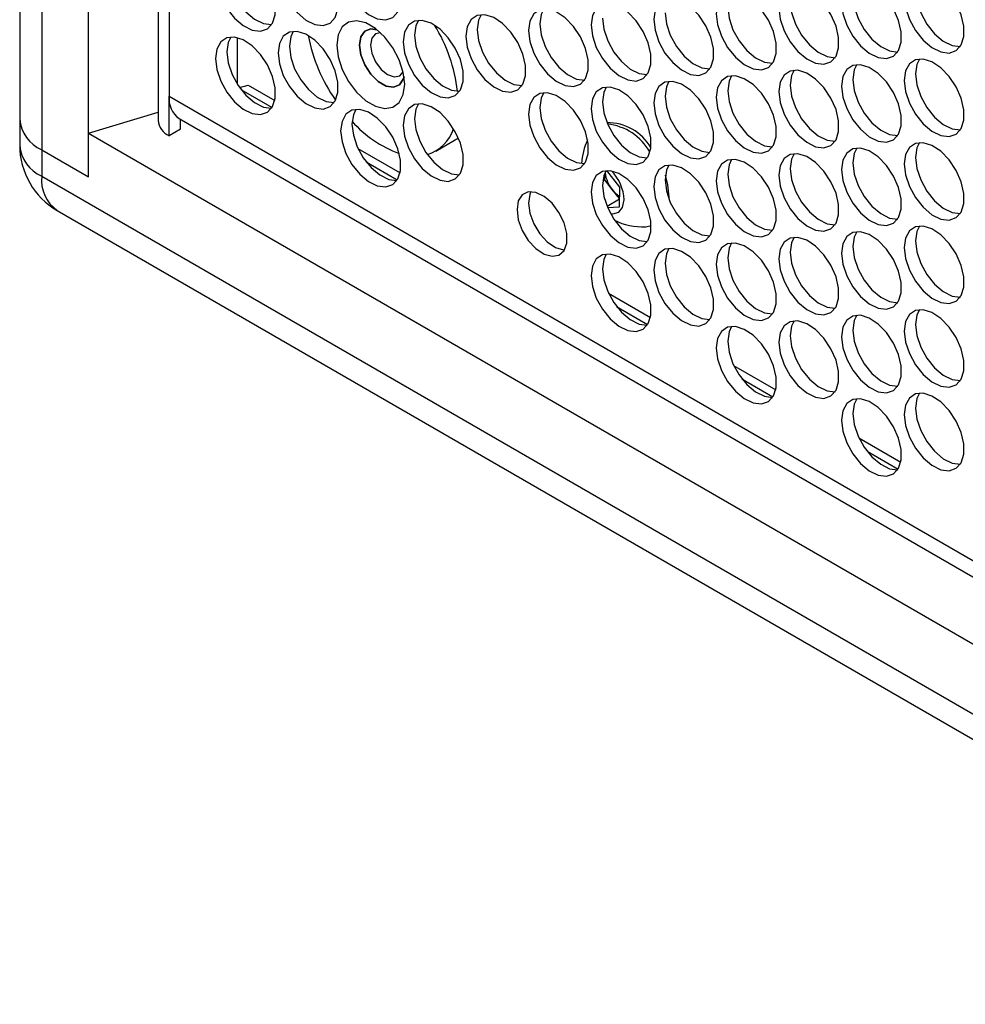
# Model space of a CAD drawing. Units: millimetres. Extents: x 100 to 5840, y 100 to 4103.
# Drawn here: x 4194 to 4311, y 2557 to 2679 of the extents above; entities that cross this region are included whole.
import ezdxf

# ---------------------------------------------------------------- set-up
doc = ezdxf.new("R2010")
doc.units = ezdxf.units.MM
doc.header["$LTSCALE"] = 20

msp = doc.modelspace()

# ---------------------------------------------------------------- linework, layer by layer
at = {"color": 7, "linetype": 'Continuous', "lineweight": 25}
for p, q in [((4193.64, 3497.55), (4193.64, 2666.85)), ((4196.38, 3493.74), (4196.38, 2663.04)), ((4202.2, 2659.68), (4202.2, 3490.37)), ((4210.85, 3479.94), (4210.85, 2666.69)), ((4212.21, 3474.25), (4212.21, 2669.69)), ((4220.66, 2676.96), (4220.66, 2671.21)), ((4220.96, 2670.76), (4222.04, 2671.08)), ((4222.04, 2671.08), (4225.35, 2669.18)), ((4212.21, 2669.69), (4666.94, 2407.18)), ((4212.21, 2664.79), (4212.21, 2669.69)), ((4221.14, 2670.52), (4225, 2668.29)), ((4202.2, 2665.12), (4210.85, 2667.72)), ((4193.64, 2666.85), (4193.64, 2663.59)), ((4213.46, 2666.94), (4666.94, 2405.15)), ((4213.63, 2665.6), (4213.63, 2666.84)), ((4202.2, 2659.68), (4202.2, 2665.12)), ((4202.2, 2665.12), (4672.23, 2393.78)), ((4213.63, 2665.6), (4212.21, 2664.79)), ((4245.34, 2662.88), (4248.16, 2664.51)), ((4196.38, 2663.04), (4202.2, 2659.68)), ((4196.38, 2663.04), (4196.38, 2659.78)), ((4235.68, 2663.21), (4240.91, 2660.19)), ((4235.68, 2663.21), (4240.91, 2660.19)), ((4236.7, 2661.53), (4240.56, 2659.31)), ((4196.38, 2659.78), (4678.06, 2381.7)), ((4266.35, 2659.29), (4266.36, 2660.11)), ((4266.57, 2660.46), (4268.19, 2658.41)), ((4266.35, 2659.29), (4266.1, 2659.14)), ((4267.28, 2658.1), (4266.35, 2659.29)), ((4268.17, 2656.98), (4267.28, 2658.1)), ((4268.19, 2658.41), (4268.16, 2655.91)), ((4268.17, 2656.89), (4266.64, 2656.01)), ((4274.34, 2656.9), (4274.35, 2657.14)), ((4198.31, 2655.5), (4680, 2377.43)), ((4268.16, 2655.91), (4266.72, 2655.82)), ((4266.81, 2645.24), (4272.03, 2642.23)), ((4266.81, 2645.24), (4272.03, 2642.23)), ((4267.83, 2643.57), (4271.68, 2641.34)), ((4282.37, 2636.26), (4287.6, 2633.24)), ((4282.37, 2636.26), (4287.6, 2633.24)), ((4283.39, 2634.58), (4287.25, 2632.36)), ((4297.93, 2627.28), (4303.16, 2624.26)), ((4297.93, 2627.28), (4303.16, 2624.26)), ((4298.95, 2625.6), (4302.81, 2623.37))]:
    msp.add_line(p, q, dxfattribs=at)
at = {"color": 7, "linetype": 'Continuous', "lineweight": 25, "flags": 128}
for points in [[(4225.75, 2685.45), (4225.92, 2684.08), (4226.4, 2682.64), (4227.16, 2681.26), (4228.12, 2680.07), (4229.2, 2679.15), (4230.31, 2678.61), (4231.35, 2678.48), (4232.22, 2678.78), (4232.85, 2679.48), (4233.17, 2680.52), (4233.17, 2681.8), (4232.85, 2683.22), (4232.22, 2684.64), (4231.35, 2685.95), (4230.31, 2687.02), (4229.2, 2687.75), (4228.12, 2688.09), (4227.16, 2688.01), (4226.4, 2687.5), (4225.92, 2686.62), (4225.75, 2685.45)], [(4233.53, 2686.14), (4233.7, 2684.78), (4234.18, 2683.34), (4234.94, 2681.96), (4235.9, 2680.76), (4236.99, 2679.85), (4238.09, 2679.3), (4239.13, 2679.18), (4240, 2679.47), (4240.63, 2680.17), (4240.96, 2681.21), (4240.96, 2682.5), (4240.63, 2683.92), (4240, 2685.34), (4239.13, 2686.64), (4238.09, 2687.71), (4236.99, 2688.45), (4235.9, 2688.79), (4234.94, 2688.7), (4234.18, 2688.2), (4233.7, 2687.32), (4233.53, 2686.14)], [(4217.97, 2684.75), (4218.13, 2683.38), (4218.62, 2681.95), (4219.37, 2680.57), (4220.34, 2679.37), (4221.42, 2678.46), (4222.53, 2677.91), (4223.57, 2677.78), (4224.44, 2678.08), (4225.07, 2678.78), (4225.39, 2679.82), (4225.39, 2681.11), (4225.07, 2682.52), (4224.44, 2683.95), (4223.57, 2685.25), (4222.53, 2686.32), (4221.42, 2687.06), (4220.34, 2687.4), (4219.37, 2687.31), (4218.62, 2686.81), (4218.13, 2685.93), (4217.97, 2684.75)], [(4219.38, 2685.57), (4219.55, 2684.2), (4220.03, 2682.76), (4220.79, 2681.39), (4221.75, 2680.19), (4222.84, 2679.27), (4223.95, 2678.73), (4224.95, 2678.6)], [(4303.56, 2682.03), (4303.73, 2680.66), (4304.21, 2679.23), (4304.97, 2677.85), (4305.93, 2676.65), (4307.02, 2675.74), (4308.13, 2675.19), (4309.16, 2675.06), (4310.03, 2675.36), (4310.66, 2676.06), (4310.99, 2677.1), (4310.99, 2678.38), (4310.66, 2679.8), (4310.03, 2681.23), (4309.16, 2682.53), (4308.13, 2683.6), (4307.02, 2684.33), (4305.93, 2684.67), (4304.97, 2684.59), (4304.21, 2684.08), (4303.73, 2683.2), (4303.56, 2682.03)], [(4288, 2680.64), (4288.17, 2679.27), (4288.65, 2677.83), (4289.4, 2676.46), (4290.37, 2675.26), (4291.45, 2674.34), (4292.56, 2673.8), (4293.6, 2673.67), (4294.47, 2673.97), (4295.1, 2674.67), (4295.42, 2675.71), (4295.42, 2676.99), (4295.1, 2678.41), (4294.47, 2679.83), (4293.6, 2681.14), (4292.56, 2682.21), (4291.45, 2682.94), (4290.37, 2683.28), (4289.4, 2683.2), (4288.65, 2682.69), (4288.17, 2681.81), (4288, 2680.64)], [(4295.78, 2681.33), (4295.95, 2679.97), (4296.43, 2678.53), (4297.19, 2677.15), (4298.15, 2675.95), (4299.23, 2675.04), (4300.34, 2674.5), (4301.38, 2674.37), (4302.25, 2674.67), (4302.88, 2675.37), (4303.21, 2676.4), (4303.21, 2677.69), (4302.88, 2679.11), (4302.25, 2680.53), (4301.38, 2681.83), (4300.34, 2682.9), (4299.23, 2683.64), (4298.15, 2683.98), (4297.19, 2683.89), (4296.43, 2683.39), (4295.95, 2682.51), (4295.78, 2681.33)], [(4272.44, 2679.25), (4272.6, 2677.88), (4273.09, 2676.44), (4273.84, 2675.06), (4274.81, 2673.86), (4275.89, 2672.95), (4277, 2672.41), (4278.04, 2672.28), (4278.91, 2672.58), (4279.53, 2673.28), (4279.86, 2674.32), (4279.86, 2675.6), (4279.53, 2677.02), (4278.91, 2678.44), (4278.04, 2679.75), (4277, 2680.81), (4275.89, 2681.55), (4274.81, 2681.89), (4273.84, 2681.81), (4273.09, 2681.3), (4272.6, 2680.42), (4272.44, 2679.25)], [(4280.22, 2679.94), (4280.38, 2678.58), (4280.87, 2677.14), (4281.62, 2675.76), (4282.59, 2674.56), (4283.67, 2673.65), (4284.78, 2673.1), (4285.82, 2672.97), (4286.69, 2673.27), (4287.32, 2673.97), (4287.64, 2675.01), (4287.64, 2676.3), (4287.32, 2677.72), (4286.69, 2679.14), (4285.82, 2680.44), (4284.78, 2681.51), (4283.67, 2682.25), (4282.59, 2682.59), (4281.62, 2682.5), (4280.87, 2682), (4280.38, 2681.12), (4280.22, 2679.94)], [(4297.19, 2682.15), (4297.36, 2680.78), (4297.84, 2679.35), (4298.6, 2677.97), (4299.56, 2676.77), (4300.65, 2675.86), (4301.76, 2675.31), (4302.76, 2675.18)], [(4304.98, 2682.85), (4305.14, 2681.48), (4305.62, 2680.04), (4306.38, 2678.66), (4307.35, 2677.46), (4308.43, 2676.55), (4309.54, 2676.01), (4310.55, 2675.88)], [(4256.87, 2677.85), (4257.04, 2676.49), (4257.52, 2675.05), (4258.28, 2673.67), (4259.24, 2672.47), (4260.33, 2671.56), (4261.44, 2671.02), (4262.47, 2670.89), (4263.34, 2671.19), (4263.97, 2671.89), (4264.3, 2672.93), (4264.3, 2674.21), (4263.97, 2675.63), (4263.34, 2677.05), (4262.47, 2678.36), (4261.44, 2679.42), (4260.33, 2680.16), (4259.24, 2680.5), (4258.28, 2680.41), (4257.52, 2679.91), (4257.04, 2679.03), (4256.87, 2677.85)], [(4258.77, 2680.51), (4258.45, 2679.85), (4258.29, 2678.67)], [(4264.66, 2678.55), (4264.82, 2677.18), (4265.3, 2675.75), (4266.06, 2674.37), (4267.03, 2673.17), (4268.11, 2672.26), (4269.22, 2671.71), (4270.26, 2671.58), (4271.13, 2671.88), (4271.75, 2672.58), (4272.08, 2673.62), (4272.08, 2674.91), (4271.75, 2676.32), (4271.13, 2677.75), (4270.26, 2679.05), (4269.22, 2680.12), (4268.11, 2680.86), (4267.03, 2681.2), (4266.06, 2681.11), (4265.3, 2680.6), (4264.82, 2679.73), (4264.66, 2678.55)], [(4281.63, 2680.76), (4281.8, 2679.39), (4282.28, 2677.95), (4283.04, 2676.58), (4284, 2675.38), (4285.09, 2674.46), (4286.2, 2673.92), (4287.2, 2673.79)], [(4289.41, 2681.45), (4289.58, 2680.09), (4290.06, 2678.65), (4290.82, 2677.27), (4291.78, 2676.07), (4292.87, 2675.16), (4293.98, 2674.62), (4294.98, 2674.48)], [(4249.09, 2677.16), (4249.26, 2675.79), (4249.74, 2674.36), (4250.5, 2672.98), (4251.46, 2671.78), (4252.55, 2670.87), (4253.66, 2670.32), (4254.69, 2670.19), (4255.56, 2670.49), (4256.19, 2671.19), (4256.52, 2672.23), (4256.52, 2673.51), (4256.19, 2674.93), (4255.56, 2676.36), (4254.69, 2677.66), (4253.66, 2678.73), (4252.55, 2679.46), (4251.46, 2679.8), (4250.5, 2679.72), (4249.74, 2679.21), (4249.26, 2678.33), (4249.09, 2677.16)], [(4250.99, 2679.82), (4250.67, 2679.15), (4250.51, 2677.98)], [(4266.07, 2679.37), (4266.24, 2678), (4266.72, 2676.56), (4267.48, 2675.18), (4268.44, 2673.99), (4269.52, 2673.07), (4270.63, 2672.53), (4271.64, 2672.4)], [(4273.85, 2680.06), (4274.02, 2678.7), (4274.5, 2677.26), (4275.26, 2675.88), (4276.22, 2674.68), (4277.31, 2673.77), (4278.42, 2673.22), (4279.42, 2673.09)], [(4233.04, 2676.05), (4233.21, 2674.58), (4233.71, 2673.03), (4234.5, 2671.52), (4235.51, 2670.19), (4236.66, 2669.13), (4237.87, 2668.44), (4239.02, 2668.16), (4240.03, 2668.33), (4240.82, 2668.92), (4241.32, 2669.9), (4241.49, 2671.17), (4241.32, 2672.65), (4240.82, 2674.2), (4240.03, 2675.7), (4239.02, 2677.04), (4237.87, 2678.09), (4236.66, 2678.79), (4235.51, 2679.06), (4234.5, 2678.89), (4233.71, 2678.3), (4233.21, 2677.33), (4233.04, 2676.05)], [(4238.04, 2677.95), (4237.27, 2678.05), (4236.53, 2677.76), (4236.04, 2677.06), (4235.87, 2676.05)], [(4241.42, 2672.12), (4241.32, 2671.79), (4240.83, 2671.1), (4240.08, 2670.81), (4239.17, 2670.95), (4238.19, 2671.51), (4237.27, 2672.43), (4236.53, 2673.59), (4236.04, 2674.84), (4235.87, 2676.05), (4236.04, 2677.06), (4236.53, 2677.76), (4237.27, 2678.05), (4238.04, 2677.95)], [(4241.31, 2676.46), (4241.48, 2675.1), (4241.96, 2673.66), (4242.72, 2672.28), (4243.68, 2671.08), (4244.77, 2670.17), (4245.88, 2669.62), (4246.91, 2669.5), (4247.78, 2669.8), (4248.41, 2670.5), (4248.74, 2671.53), (4248.74, 2672.82), (4248.41, 2674.24), (4247.78, 2675.66), (4246.91, 2676.96), (4245.88, 2678.03), (4244.77, 2678.77), (4243.68, 2679.11), (4242.72, 2679.02), (4241.96, 2678.52), (4241.48, 2677.64), (4241.31, 2676.46)], [(4243.21, 2679.12), (4242.89, 2678.45), (4242.73, 2677.28)], [(4258.29, 2678.67), (4258.45, 2677.3), (4258.94, 2675.87), (4259.69, 2674.49), (4260.66, 2673.29), (4261.74, 2672.38), (4262.85, 2671.83), (4263.86, 2671.7)], [(4217.97, 2674.38), (4218.13, 2673.01), (4218.62, 2671.57), (4219.37, 2670.19), (4220.34, 2668.99), (4221.42, 2668.08), (4222.53, 2667.54), (4223.57, 2667.41), (4224.44, 2667.71), (4225.07, 2668.41), (4225.39, 2669.45), (4225.39, 2670.73), (4225.07, 2672.15), (4224.44, 2673.57), (4223.57, 2674.88), (4222.53, 2675.94), (4221.42, 2676.68), (4220.34, 2677.02), (4219.37, 2676.93), (4218.62, 2676.43), (4218.13, 2675.55), (4217.97, 2674.38)], [(4219.87, 2677.03), (4219.55, 2676.37), (4219.38, 2675.19)], [(4225.75, 2675.07), (4225.92, 2673.7), (4226.4, 2672.27), (4227.16, 2670.89), (4228.12, 2669.69), (4229.2, 2668.78), (4230.31, 2668.23), (4231.35, 2668.1), (4232.22, 2668.4), (4232.85, 2669.1), (4233.17, 2670.14), (4233.17, 2671.43), (4232.85, 2672.84), (4232.22, 2674.27), (4231.35, 2675.57), (4230.31, 2676.64), (4229.2, 2677.38), (4228.12, 2677.72), (4227.16, 2677.63), (4226.4, 2677.13), (4225.92, 2676.25), (4225.75, 2675.07)], [(4227.65, 2677.73), (4227.33, 2677.06), (4227.16, 2675.89)], [(4238.5, 2677.56), (4237.87, 2677.42), (4237.41, 2676.89), (4237.25, 2676.05)], [(4242.73, 2677.28), (4242.89, 2675.91), (4243.37, 2674.48), (4244.13, 2673.1), (4245.1, 2671.9), (4246.18, 2670.99), (4247.29, 2670.44), (4248.3, 2670.31)], [(4250.51, 2677.98), (4250.67, 2676.61), (4251.16, 2675.17), (4251.91, 2673.79), (4252.88, 2672.59), (4253.96, 2671.68), (4255.07, 2671.14), (4256.08, 2671.01)], [(4227.16, 2675.89), (4227.33, 2674.52), (4227.81, 2673.08), (4228.57, 2671.71), (4229.53, 2670.51), (4230.62, 2669.59), (4231.73, 2669.05), (4232.73, 2668.92)], [(4235.87, 2676.05), (4236.04, 2674.84), (4236.53, 2673.59), (4237.27, 2672.43), (4238.19, 2671.51), (4239.17, 2670.95), (4240.08, 2670.81), (4240.83, 2671.1), (4241.32, 2671.79), (4241.42, 2672.12)], [(4237.25, 2676.05), (4237.41, 2675.02), (4237.87, 2673.96), (4238.55, 2673.03), (4239.37, 2672.38), (4240.18, 2672.09), (4240.87, 2672.23), (4241.3, 2672.71)], [(4219.38, 2675.19), (4219.55, 2673.83), (4220.03, 2672.39), (4220.79, 2671.01), (4221.75, 2669.81), (4222.84, 2668.9), (4223.95, 2668.35), (4224.95, 2668.22)], [(4295.78, 2670.96), (4295.95, 2669.59), (4296.43, 2668.15), (4297.19, 2666.78), (4298.15, 2665.58), (4299.23, 2664.66), (4300.34, 2664.12), (4301.38, 2663.99), (4302.25, 2664.29), (4302.88, 2664.99), (4303.21, 2666.03), (4303.21, 2667.31), (4302.88, 2668.73), (4302.25, 2670.15), (4301.38, 2671.46), (4300.34, 2672.53), (4299.23, 2673.26), (4298.15, 2673.6), (4297.19, 2673.52), (4296.43, 2673.01), (4295.95, 2672.13), (4295.78, 2670.96)], [(4297.68, 2673.62), (4297.36, 2672.95), (4297.19, 2671.77)], [(4303.56, 2671.65), (4303.73, 2670.29), (4304.21, 2668.85), (4304.97, 2667.47), (4305.93, 2666.27), (4307.02, 2665.36), (4308.13, 2664.82), (4309.16, 2664.69), (4310.03, 2664.99), (4310.66, 2665.69), (4310.99, 2666.72), (4310.99, 2668.01), (4310.66, 2669.43), (4310.03, 2670.85), (4309.16, 2672.15), (4308.13, 2673.22), (4307.02, 2673.96), (4305.93, 2674.3), (4304.97, 2674.21), (4304.21, 2673.71), (4303.73, 2672.83), (4303.56, 2671.65)], [(4305.46, 2674.31), (4305.14, 2673.64), (4304.98, 2672.47)], [(4280.22, 2669.57), (4280.38, 2668.2), (4280.87, 2666.76), (4281.62, 2665.38), (4282.59, 2664.18), (4283.67, 2663.27), (4284.78, 2662.73), (4285.82, 2662.6), (4286.69, 2662.9), (4287.32, 2663.6), (4287.64, 2664.64), (4287.64, 2665.92), (4287.32, 2667.34), (4286.69, 2668.76), (4285.82, 2670.07), (4284.78, 2671.13), (4283.67, 2671.87), (4282.59, 2672.21), (4281.62, 2672.13), (4280.87, 2671.62), (4280.38, 2670.74), (4280.22, 2669.57)], [(4282.12, 2672.22), (4281.8, 2671.56), (4281.63, 2670.38)], [(4288, 2670.26), (4288.17, 2668.9), (4288.65, 2667.46), (4289.4, 2666.08), (4290.37, 2664.88), (4291.45, 2663.97), (4292.56, 2663.42), (4293.6, 2663.3), (4294.47, 2663.59), (4295.1, 2664.29), (4295.42, 2665.33), (4295.42, 2666.62), (4295.1, 2668.04), (4294.47, 2669.46), (4293.6, 2670.76), (4292.56, 2671.83), (4291.45, 2672.57), (4290.37, 2672.91), (4289.4, 2672.82), (4288.65, 2672.32), (4288.17, 2671.44), (4288, 2670.26)], [(4289.9, 2672.92), (4289.58, 2672.25), (4289.41, 2671.08)], [(4304.98, 2672.47), (4305.14, 2671.1), (4305.62, 2669.67), (4306.38, 2668.29), (4307.35, 2667.09), (4308.43, 2666.18), (4309.54, 2665.63), (4310.55, 2665.5)], [(4264.66, 2668.17), (4264.82, 2666.81), (4265.3, 2665.37), (4266.06, 2663.99), (4267.03, 2662.79), (4268.11, 2661.88), (4269.22, 2661.34), (4270.26, 2661.21), (4271.13, 2661.51), (4271.75, 2662.21), (4272.08, 2663.25), (4272.08, 2664.53), (4271.75, 2665.95), (4271.13, 2667.37), (4270.26, 2668.68), (4269.22, 2669.74), (4268.11, 2670.48), (4267.03, 2670.82), (4266.06, 2670.73), (4265.3, 2670.23), (4264.82, 2669.35), (4264.66, 2668.17)], [(4266.55, 2670.83), (4266.24, 2670.17), (4266.07, 2668.99)], [(4272.44, 2668.87), (4272.6, 2667.5), (4273.09, 2666.07), (4273.84, 2664.69), (4274.81, 2663.49), (4275.89, 2662.58), (4277, 2662.03), (4278.04, 2661.9), (4278.91, 2662.2), (4279.53, 2662.9), (4279.86, 2663.94), (4279.86, 2665.23), (4279.53, 2666.64), (4278.91, 2668.07), (4278.04, 2669.37), (4277, 2670.44), (4275.89, 2671.18), (4274.81, 2671.52), (4273.84, 2671.43), (4273.09, 2670.92), (4272.6, 2670.05), (4272.44, 2668.87)], [(4274.33, 2671.53), (4274.02, 2670.86), (4273.85, 2669.69)], [(4289.41, 2671.08), (4289.58, 2669.71), (4290.06, 2668.28), (4290.82, 2666.9), (4291.78, 2665.7), (4292.87, 2664.78), (4293.98, 2664.24), (4294.98, 2664.11)], [(4297.19, 2671.77), (4297.36, 2670.41), (4297.84, 2668.97), (4298.6, 2667.59), (4299.56, 2666.39), (4300.65, 2665.48), (4301.76, 2664.94), (4302.76, 2664.8)], [(4256.87, 2667.48), (4257.04, 2666.11), (4257.52, 2664.68), (4258.28, 2663.3), (4259.24, 2662.1), (4260.33, 2661.19), (4261.44, 2660.64), (4262.47, 2660.51), (4263.34, 2660.81), (4263.97, 2661.51), (4264.3, 2662.55), (4264.3, 2663.83), (4263.97, 2665.25), (4263.34, 2666.68), (4262.47, 2667.98), (4261.44, 2669.05), (4260.33, 2669.78), (4259.24, 2670.12), (4258.28, 2670.04), (4257.52, 2669.53), (4257.04, 2668.65), (4256.87, 2667.48)], [(4258.77, 2670.14), (4258.45, 2669.47), (4258.29, 2668.3)], [(4273.85, 2669.69), (4274.02, 2668.32), (4274.5, 2666.88), (4275.26, 2665.5), (4276.22, 2664.31), (4277.31, 2663.39), (4278.42, 2662.85), (4279.42, 2662.72)], [(4281.63, 2670.38), (4281.8, 2669.02), (4282.28, 2667.58), (4283.04, 2666.2), (4284, 2665), (4285.09, 2664.09), (4286.2, 2663.54), (4287.2, 2663.41)], [(4241.31, 2666.09), (4241.48, 2664.72), (4241.96, 2663.28), (4242.72, 2661.91), (4243.68, 2660.71), (4244.77, 2659.79), (4245.88, 2659.25), (4246.91, 2659.12), (4247.78, 2659.42), (4248.41, 2660.12), (4248.74, 2661.16), (4248.74, 2662.44), (4248.41, 2663.86), (4247.78, 2665.28), (4246.91, 2666.59), (4245.88, 2667.66), (4244.77, 2668.39), (4243.68, 2668.73), (4242.72, 2668.65), (4241.96, 2668.14), (4241.48, 2667.26), (4241.31, 2666.09)], [(4243.21, 2668.75), (4242.89, 2668.08), (4242.73, 2666.9)], [(4258.29, 2668.3), (4258.45, 2666.93), (4258.94, 2665.49), (4259.69, 2664.11), (4260.66, 2662.91), (4261.74, 2662), (4262.85, 2661.46), (4263.86, 2661.33)], [(4266.07, 2668.99), (4266.24, 2667.62), (4266.72, 2666.19), (4267.48, 2664.81), (4268.44, 2663.61), (4269.52, 2662.7), (4270.63, 2662.15), (4271.64, 2662.02)], [(4233.53, 2665.39), (4233.7, 2664.03), (4234.18, 2662.59), (4234.94, 2661.21), (4235.9, 2660.01), (4236.99, 2659.1), (4238.09, 2658.55), (4239.13, 2658.42), (4240, 2658.72), (4240.63, 2659.42), (4240.96, 2660.46), (4240.96, 2661.75), (4240.63, 2663.17), (4240, 2664.59), (4239.13, 2665.89), (4238.09, 2666.96), (4236.99, 2667.7), (4235.9, 2668.04), (4234.94, 2667.95), (4234.18, 2667.45), (4233.7, 2666.57), (4233.53, 2665.39)], [(4235.43, 2668.05), (4235.11, 2667.38), (4234.94, 2666.21)], [(4234.94, 2666.21), (4235.11, 2664.84), (4235.59, 2663.4), (4236.35, 2662.03), (4237.31, 2660.83), (4238.4, 2659.91), (4239.51, 2659.37), (4240.51, 2659.24)], [(4242.73, 2666.9), (4242.89, 2665.54), (4243.37, 2664.1), (4244.13, 2662.72), (4245.1, 2661.52), (4246.18, 2660.61), (4247.29, 2660.07), (4248.3, 2659.93)], [(4303.56, 2661.28), (4303.73, 2659.91), (4304.21, 2658.47), (4304.97, 2657.1), (4305.93, 2655.9), (4307.02, 2654.98), (4308.13, 2654.44), (4309.16, 2654.31), (4310.03, 2654.61), (4310.66, 2655.31), (4310.99, 2656.35), (4310.99, 2657.63), (4310.66, 2659.05), (4310.03, 2660.48), (4309.16, 2661.78), (4308.13, 2662.85), (4307.02, 2663.58), (4305.93, 2663.92), (4304.97, 2663.84), (4304.21, 2663.33), (4303.73, 2662.45), (4303.56, 2661.28)], [(4305.46, 2663.94), (4305.14, 2663.27), (4304.98, 2662.09)], [(4288, 2659.89), (4288.17, 2658.52), (4288.65, 2657.08), (4289.4, 2655.7), (4290.37, 2654.51), (4291.45, 2653.59), (4292.56, 2653.05), (4293.6, 2652.92), (4294.47, 2653.22), (4295.1, 2653.92), (4295.42, 2654.96), (4295.42, 2656.24), (4295.1, 2657.66), (4294.47, 2659.08), (4293.6, 2660.39), (4292.56, 2661.45), (4291.45, 2662.19), (4290.37, 2662.53), (4289.4, 2662.45), (4288.65, 2661.94), (4288.17, 2661.06), (4288, 2659.89)], [(4289.9, 2662.54), (4289.58, 2661.88), (4289.41, 2660.7)], [(4295.78, 2660.58), (4295.95, 2659.22), (4296.43, 2657.78), (4297.19, 2656.4), (4298.15, 2655.2), (4299.23, 2654.29), (4300.34, 2653.74), (4301.38, 2653.62), (4302.25, 2653.91), (4302.88, 2654.61), (4303.21, 2655.65), (4303.21, 2656.94), (4302.88, 2658.36), (4302.25, 2659.78), (4301.38, 2661.08), (4300.34, 2662.15), (4299.23, 2662.89), (4298.15, 2663.23), (4297.19, 2663.14), (4296.43, 2662.64), (4295.95, 2661.76), (4295.78, 2660.58)], [(4297.68, 2663.24), (4297.36, 2662.57), (4297.19, 2661.4)], [(4272.44, 2658.49), (4272.6, 2657.13), (4273.09, 2655.69), (4273.84, 2654.31), (4274.81, 2653.11), (4275.89, 2652.2), (4277, 2651.66), (4278.04, 2651.53), (4278.91, 2651.83), (4279.53, 2652.53), (4279.86, 2653.57), (4279.86, 2654.85), (4279.53, 2656.27), (4278.91, 2657.69), (4278.04, 2659), (4277, 2660.06), (4275.89, 2660.8), (4274.81, 2661.14), (4273.84, 2661.05), (4273.09, 2660.55), (4272.6, 2659.67), (4272.44, 2658.49)], [(4274.33, 2661.15), (4274.02, 2660.49), (4273.85, 2659.31)], [(4280.22, 2659.19), (4280.38, 2657.82), (4280.87, 2656.39), (4281.62, 2655.01), (4282.59, 2653.81), (4283.67, 2652.9), (4284.78, 2652.35), (4285.82, 2652.22), (4286.69, 2652.52), (4287.32, 2653.22), (4287.64, 2654.26), (4287.64, 2655.55), (4287.32, 2656.96), (4286.69, 2658.39), (4285.82, 2659.69), (4284.78, 2660.76), (4283.67, 2661.5), (4282.59, 2661.84), (4281.62, 2661.75), (4280.87, 2661.24), (4280.38, 2660.37), (4280.22, 2659.19)], [(4282.12, 2661.85), (4281.8, 2661.18), (4281.63, 2660.01)], [(4297.19, 2661.4), (4297.36, 2660.03), (4297.84, 2658.6), (4298.6, 2657.22), (4299.56, 2656.02), (4300.65, 2655.11), (4301.76, 2654.56), (4302.76, 2654.43)], [(4304.98, 2662.09), (4305.14, 2660.73), (4305.62, 2659.29), (4306.38, 2657.91), (4307.35, 2656.71), (4308.43, 2655.8), (4309.54, 2655.26), (4310.55, 2655.13)], [(4264.66, 2657.8), (4264.82, 2656.43), (4265.3, 2655), (4266.06, 2653.62), (4267.03, 2652.42), (4268.11, 2651.51), (4269.22, 2650.96), (4270.26, 2650.83), (4271.13, 2651.13), (4271.75, 2651.83), (4272.08, 2652.87), (4272.08, 2654.16), (4271.75, 2655.57), (4271.13, 2657), (4270.26, 2658.3), (4269.22, 2659.37), (4268.11, 2660.1), (4267.03, 2660.44), (4266.06, 2660.36), (4265.3, 2659.85), (4264.82, 2658.97), (4264.66, 2657.8)], [(4266.55, 2660.46), (4266.24, 2659.79), (4266.07, 2658.62)], [(4274.35, 2657.14), (4274.2, 2658.7), (4273.89, 2659.89)], [(4281.63, 2660.01), (4281.8, 2658.64), (4282.28, 2657.2), (4283.04, 2655.82), (4284, 2654.63), (4285.09, 2653.71), (4286.2, 2653.17), (4287.2, 2653.04)], [(4289.41, 2660.7), (4289.58, 2659.34), (4290.06, 2657.9), (4290.82, 2656.52), (4291.78, 2655.32), (4292.87, 2654.41), (4293.98, 2653.86), (4294.98, 2653.73)], [(4266.07, 2658.62), (4266.24, 2657.25), (4266.72, 2655.81), (4267.48, 2654.43), (4268.44, 2653.23), (4269.52, 2652.32), (4270.63, 2651.78), (4271.64, 2651.65)], [(4273.85, 2659.31), (4274.02, 2657.94), (4274.5, 2656.51), (4275.26, 2655.13), (4276.22, 2653.93), (4277.31, 2653.02), (4278.42, 2652.47), (4279.42, 2652.34)], [(4255.45, 2655.61), (4255.61, 2654.35), (4256.1, 2653.03), (4256.85, 2651.79), (4257.79, 2650.78), (4258.81, 2650.09), (4259.81, 2649.81), (4260.66, 2649.96), (4261.29, 2650.53), (4261.63, 2651.46), (4261.63, 2652.64), (4261.29, 2653.95), (4260.66, 2655.25), (4259.81, 2656.39), (4258.81, 2657.25), (4257.79, 2657.74), (4256.85, 2657.81), (4256.1, 2657.44), (4255.61, 2656.68), (4255.45, 2655.61)], [(4257.18, 2657.84), (4257.03, 2657.5), (4256.86, 2656.43)], [(4256.86, 2656.43), (4257.03, 2655.17), (4257.52, 2653.85), (4258.27, 2652.61), (4259.21, 2651.59), (4260.23, 2650.91), (4261.22, 2650.62), (4261.35, 2650.62)], [(4267.06, 2655.12), (4267.36, 2655.09), (4268.09, 2655.28), (4268.58, 2655.89), (4268.76, 2656.81)], [(4271.42, 2653.49), (4271.45, 2653.49), (4272.12, 2653.62)], [(4295.78, 2650.21), (4295.95, 2648.84), (4296.43, 2647.4), (4297.19, 2646.02), (4298.15, 2644.83), (4299.23, 2643.91), (4300.34, 2643.37), (4301.38, 2643.24), (4302.25, 2643.54), (4302.88, 2644.24), (4303.21, 2645.28), (4303.21, 2646.56), (4302.88, 2647.98), (4302.25, 2649.4), (4301.38, 2650.71), (4300.34, 2651.77), (4299.23, 2652.51), (4298.15, 2652.85), (4297.19, 2652.77), (4296.43, 2652.26), (4295.95, 2651.38), (4295.78, 2650.21)], [(4297.68, 2652.87), (4297.36, 2652.2), (4297.19, 2651.02)], [(4303.56, 2650.9), (4303.73, 2649.54), (4304.21, 2648.1), (4304.97, 2646.72), (4305.93, 2645.52), (4307.02, 2644.61), (4308.13, 2644.06), (4309.16, 2643.94), (4310.03, 2644.23), (4310.66, 2644.93), (4310.99, 2645.97), (4310.99, 2647.26), (4310.66, 2648.68), (4310.03, 2650.1), (4309.16, 2651.4), (4308.13, 2652.47), (4307.02, 2653.21), (4305.93, 2653.55), (4304.97, 2653.46), (4304.21, 2652.96), (4303.73, 2652.08), (4303.56, 2650.9)], [(4305.46, 2653.56), (4305.14, 2652.89), (4304.98, 2651.72)], [(4280.22, 2648.82), (4280.38, 2647.45), (4280.87, 2646.01), (4281.62, 2644.63), (4282.59, 2643.43), (4283.67, 2642.52), (4284.78, 2641.98), (4285.82, 2641.85), (4286.69, 2642.15), (4287.32, 2642.85), (4287.64, 2643.89), (4287.64, 2645.17), (4287.32, 2646.59), (4286.69, 2648.01), (4285.82, 2649.32), (4284.78, 2650.38), (4283.67, 2651.12), (4282.59, 2651.46), (4281.62, 2651.37), (4280.87, 2650.87), (4280.38, 2649.99), (4280.22, 2648.82)], [(4282.12, 2651.47), (4281.8, 2650.81), (4281.63, 2649.63)], [(4288, 2649.51), (4288.17, 2648.14), (4288.65, 2646.71), (4289.4, 2645.33), (4290.37, 2644.13), (4291.45, 2643.22), (4292.56, 2642.67), (4293.6, 2642.54), (4294.47, 2642.84), (4295.1, 2643.54), (4295.42, 2644.58), (4295.42, 2645.87), (4295.1, 2647.28), (4294.47, 2648.71), (4293.6, 2650.01), (4292.56, 2651.08), (4291.45, 2651.82), (4290.37, 2652.16), (4289.4, 2652.07), (4288.65, 2651.57), (4288.17, 2650.69), (4288, 2649.51)], [(4289.9, 2652.17), (4289.58, 2651.5), (4289.41, 2650.33)], [(4304.98, 2651.72), (4305.14, 2650.35), (4305.62, 2648.92), (4306.38, 2647.54), (4307.35, 2646.34), (4308.43, 2645.43), (4309.54, 2644.88), (4310.55, 2644.75)], [(4264.66, 2647.42), (4264.82, 2646.06), (4265.3, 2644.62), (4266.06, 2643.24), (4267.03, 2642.04), (4268.11, 2641.13), (4269.22, 2640.59), (4270.26, 2640.46), (4271.13, 2640.76), (4271.75, 2641.46), (4272.08, 2642.49), (4272.08, 2643.78), (4271.75, 2645.2), (4271.13, 2646.62), (4270.26, 2647.92), (4269.22, 2648.99), (4268.11, 2649.73), (4267.03, 2650.07), (4266.06, 2649.98), (4265.3, 2649.48), (4264.82, 2648.6), (4264.66, 2647.42)], [(4266.55, 2650.08), (4266.24, 2649.42), (4266.07, 2648.24)], [(4272.44, 2648.12), (4272.6, 2646.75), (4273.09, 2645.32), (4273.84, 2643.94), (4274.81, 2642.74), (4275.89, 2641.83), (4277, 2641.28), (4278.04, 2641.15), (4278.91, 2641.45), (4279.53, 2642.15), (4279.86, 2643.19), (4279.86, 2644.48), (4279.53, 2645.89), (4278.91, 2647.32), (4278.04, 2648.62), (4277, 2649.69), (4275.89, 2650.42), (4274.81, 2650.76), (4273.84, 2650.68), (4273.09, 2650.17), (4272.6, 2649.29), (4272.44, 2648.12)], [(4274.33, 2650.78), (4274.02, 2650.11), (4273.85, 2648.94)], [(4289.41, 2650.33), (4289.58, 2648.96), (4290.06, 2647.52), (4290.82, 2646.15), (4291.78, 2644.95), (4292.87, 2644.03), (4293.98, 2643.49), (4294.98, 2643.36)], [(4297.19, 2651.02), (4297.36, 2649.66), (4297.84, 2648.22), (4298.6, 2646.84), (4299.56, 2645.64), (4300.65, 2644.73), (4301.76, 2644.18), (4302.76, 2644.05)], [(4273.85, 2648.94), (4274.02, 2647.57), (4274.5, 2646.13), (4275.26, 2644.75), (4276.22, 2643.55), (4277.31, 2642.64), (4278.42, 2642.1), (4279.42, 2641.97)], [(4281.63, 2649.63), (4281.8, 2648.26), (4282.28, 2646.83), (4283.04, 2645.45), (4284, 2644.25), (4285.09, 2643.34), (4286.2, 2642.79), (4287.2, 2642.66)], [(4266.07, 2648.24), (4266.24, 2646.87), (4266.72, 2645.44), (4267.48, 2644.06), (4268.44, 2642.86), (4269.52, 2641.95), (4270.63, 2641.4), (4271.64, 2641.27)], [(4303.56, 2640.53), (4303.73, 2639.16), (4304.21, 2637.72), (4304.97, 2636.34), (4305.93, 2635.15), (4307.02, 2634.23), (4308.13, 2633.69), (4309.16, 2633.56), (4310.03, 2633.86), (4310.66, 2634.56), (4310.99, 2635.6), (4310.99, 2636.88), (4310.66, 2638.3), (4310.03, 2639.72), (4309.16, 2641.03), (4308.13, 2642.1), (4307.02, 2642.83), (4305.93, 2643.17), (4304.97, 2643.09), (4304.21, 2642.58), (4303.73, 2641.7), (4303.56, 2640.53)], [(4305.46, 2643.19), (4305.14, 2642.52), (4304.98, 2641.34)], [(4288, 2639.14), (4288.17, 2637.77), (4288.65, 2636.33), (4289.4, 2634.95), (4290.37, 2633.75), (4291.45, 2632.84), (4292.56, 2632.3), (4293.6, 2632.17), (4294.47, 2632.47), (4295.1, 2633.17), (4295.42, 2634.21), (4295.42, 2635.49), (4295.1, 2636.91), (4294.47, 2638.33), (4293.6, 2639.64), (4292.56, 2640.7), (4291.45, 2641.44), (4290.37, 2641.78), (4289.4, 2641.69), (4288.65, 2641.19), (4288.17, 2640.31), (4288, 2639.14)], [(4289.9, 2641.79), (4289.58, 2641.13), (4289.41, 2639.95)], [(4295.78, 2639.83), (4295.95, 2638.46), (4296.43, 2637.03), (4297.19, 2635.65), (4298.15, 2634.45), (4299.23, 2633.54), (4300.34, 2632.99), (4301.38, 2632.86), (4302.25, 2633.16), (4302.88, 2633.86), (4303.21, 2634.9), (4303.21, 2636.19), (4302.88, 2637.6), (4302.25, 2639.03), (4301.38, 2640.33), (4300.34, 2641.4), (4299.23, 2642.14), (4298.15, 2642.48), (4297.19, 2642.39), (4296.43, 2641.89), (4295.95, 2641.01), (4295.78, 2639.83)], [(4297.68, 2642.49), (4297.36, 2641.82), (4297.19, 2640.65)], [(4304.98, 2641.34), (4305.14, 2639.98), (4305.62, 2638.54), (4306.38, 2637.16), (4307.35, 2635.96), (4308.43, 2635.05), (4309.54, 2634.51), (4310.55, 2634.37)], [(4280.22, 2638.44), (4280.38, 2637.07), (4280.87, 2635.64), (4281.62, 2634.26), (4282.59, 2633.06), (4283.67, 2632.15), (4284.78, 2631.6), (4285.82, 2631.47), (4286.69, 2631.77), (4287.32, 2632.47), (4287.64, 2633.51), (4287.64, 2634.8), (4287.32, 2636.21), (4286.69, 2637.64), (4285.82, 2638.94), (4284.78, 2640.01), (4283.67, 2640.74), (4282.59, 2641.09), (4281.62, 2641), (4280.87, 2640.49), (4280.38, 2639.61), (4280.22, 2638.44)], [(4282.12, 2641.1), (4281.8, 2640.43), (4281.63, 2639.26)], [(4297.19, 2640.65), (4297.36, 2639.28), (4297.84, 2637.84), (4298.6, 2636.47), (4299.56, 2635.27), (4300.65, 2634.35), (4301.76, 2633.81), (4302.76, 2633.68)], [(4281.63, 2639.26), (4281.8, 2637.89), (4282.28, 2636.45), (4283.04, 2635.07), (4284, 2633.87), (4285.09, 2632.96), (4286.2, 2632.42), (4287.2, 2632.29)], [(4289.41, 2639.95), (4289.58, 2638.59), (4290.06, 2637.15), (4290.82, 2635.77), (4291.78, 2634.57), (4292.87, 2633.66), (4293.98, 2633.11), (4294.98, 2632.98)], [(4303.56, 2630.15), (4303.73, 2628.78), (4304.21, 2627.35), (4304.97, 2625.97), (4305.93, 2624.77), (4307.02, 2623.86), (4308.13, 2623.31), (4309.16, 2623.18), (4310.03, 2623.48), (4310.66, 2624.18), (4310.99, 2625.22), (4310.99, 2626.51), (4310.66, 2627.92), (4310.03, 2629.35), (4309.16, 2630.65), (4308.13, 2631.72), (4307.02, 2632.46), (4305.93, 2632.8), (4304.97, 2632.71), (4304.21, 2632.21), (4303.73, 2631.33), (4303.56, 2630.15)], [(4305.46, 2632.81), (4305.14, 2632.14), (4304.98, 2630.97)], [(4295.78, 2629.46), (4295.95, 2628.09), (4296.43, 2626.65), (4297.19, 2625.27), (4298.15, 2624.07), (4299.23, 2623.16), (4300.34, 2622.62), (4301.38, 2622.49), (4302.25, 2622.79), (4302.88, 2623.49), (4303.21, 2624.53), (4303.21, 2625.81), (4302.88, 2627.23), (4302.25, 2628.65), (4301.38, 2629.96), (4300.34, 2631.02), (4299.23, 2631.76), (4298.15, 2632.1), (4297.19, 2632.01), (4296.43, 2631.51), (4295.95, 2630.63), (4295.78, 2629.46)], [(4297.68, 2632.11), (4297.36, 2631.45), (4297.19, 2630.27)], [(4304.98, 2630.97), (4305.14, 2629.6), (4305.62, 2628.16), (4306.38, 2626.79), (4307.35, 2625.59), (4308.43, 2624.67), (4309.54, 2624.13), (4310.55, 2624)], [(4297.19, 2630.27), (4297.36, 2628.91), (4297.84, 2627.47), (4298.6, 2626.09), (4299.56, 2624.89), (4300.65, 2623.98), (4301.76, 2623.43), (4302.76, 2623.3)]]:
    msp.add_lwpolyline(points, dxfattribs=at)
at = {"color": 7, "linetype": 'Continuous', "lineweight": 25}
for centre, radius, start, end in [((4228.02, 2667.99), 20.16, 6.6075, 31.5236), ((4250.46, 2681.31), 21.35, 191.0523, 214.6138), ((4215.18, 2669.37), 2.98, 173.9908, 234.697), ((4198.18, 2667.22), 4.55, 184.6471, 246.6731), ((4213.1, 2666.86), 2.26, 184.3594, 246.9608), ((4245.73, 2676.12), 14.4, 221.5524, 249.9418), ((4266.66, 2660.09), 6.32, 30.7197, 90.2953), ((4265.86, 2659.24), 7.06, 29.9556, 83.2913), ((4242.77, 2667.25), 5.05, 287.8438, 341.5886), ((4202.97, 2663.59), 9.33, 180, 240.0027), ((4271, 2661), 7.53, 154.1118, 177.5158), ((4270.64, 2660.79), 4.3, 188.3536, 218.6834), ((4263.28, 2656.57), 5.49, 2.5067, 44.4971), ((4270.1, 2660.27), 3.56, 217.5508, 237.1955), ((4271, 2661), 7.53, 242.8281, 273.1847)]:
    msp.add_arc(centre, radius, start, end, dxfattribs=at)
at = {"color": 8, "linetype": 'Continuous', "lineweight": 25}
for centre, radius, start, end in [((4198.18, 2663.95), 4.55, 184.6471, 246.6731), ((4200.95, 2659.27), 4.6, 173.7012, 234.9867)]:
    msp.add_arc(centre, radius, start, end, dxfattribs=at)

doc.saveas('drawing.dxf')
